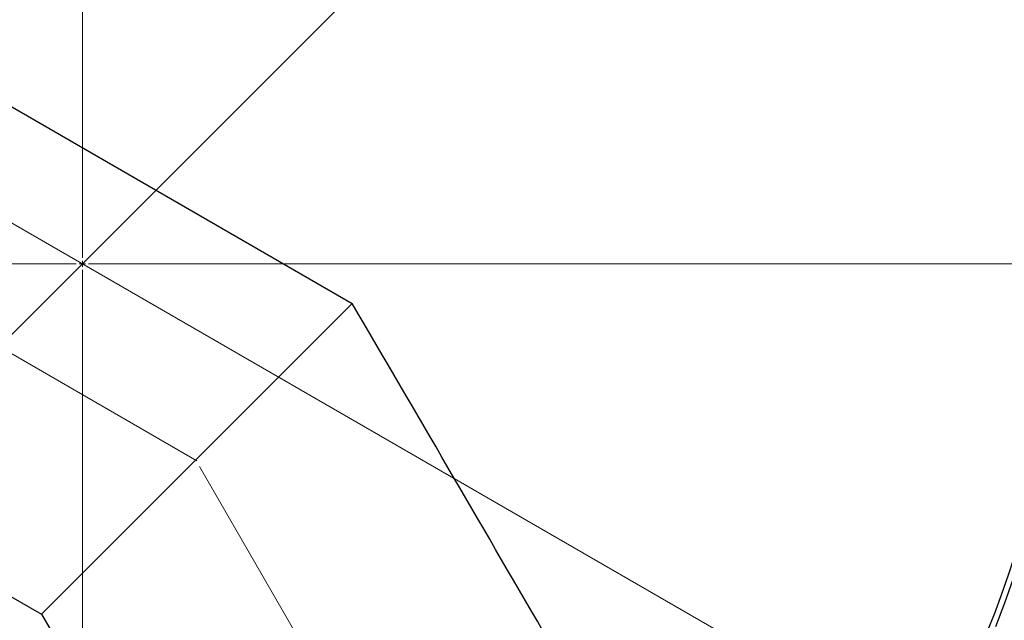
# Model space of a CAD drawing. Units: millimetres. Extents: x 15 to 495, y -382 to 292.
# Drawn here: x 68 to 88, y 113 to 125 of the extents above; entities that cross this region are included whole.
import ezdxf

# ---------------------------------------------------------------- set-up
doc = ezdxf.new("R2010")
doc.units = ezdxf.units.MM
doc.linetypes.add('SLD-Center', pattern=[19.05, 15.24, -1.27, 1.27, -1.27])
doc.linetypes.add('SLD-Solid', pattern=[0])
doc.styles.add('SLDTEXTSTYLE0', font='GOTHIC.TTF', dxfattribs={"width": 0.913})
doc.dimstyles.new('SLDDIMSTYLE3', dxfattribs={"dimtxt": 3.5, "dimasz": 3.302, "dimexe": 0, "dimexo": 0.0625, "dimgap": 0.875, "dimtad": 1, "dimdec": 0, "dimlfac": 39.1589, "dimrnd": 1e-09, "dimzin": 12, "dimdsep": 46, "dimtxsty": 'SLDTEXTSTYLE0', "dimblk1": 'NONE', "dimsah": 1, "dimcen": 0, "dimadec": 0, "dimazin": 3, "dimtfac": 1, "dimtdec": 0, "dimtmove": 0, "dimatfit": 3, "dimldrblk": 'NONE', "dimfxl": 1, "dimfrac": 2, "dimtolj": 1, "dimtzin": 12, "dimarcsym": 0})
doc.dimstyles.new('SLDDIMSTYLE4', dxfattribs={"dimtxt": 3.5, "dimasz": 3.302, "dimexe": 0, "dimexo": 0.0625, "dimgap": 0.875, "dimtad": 1, "dimdec": 0, "dimlfac": 39.1589, "dimrnd": 1e-09, "dimzin": 12, "dimdsep": 46, "dimtxsty": 'SLDTEXTSTYLE0', "dimblk1": 'NONE', "dimsah": 1, "dimcen": 0, "dimadec": 0, "dimazin": 3, "dimtfac": 1, "dimtdec": 0, "dimtmove": 0, "dimatfit": 3, "dimldrblk": 'NONE', "dimfxl": 1, "dimfrac": 2, "dimtolj": 1, "dimtzin": 12, "dimarcsym": 0})

# ---------------------------------------------------------------- blocks, each defined once
blk = doc.blocks.new('_D_11')
at = {"color": 7, "linetype": 'SLD-Solid', "lineweight": 0}
for q in [(88.72581940636987, 139.828592133226), (34.39202399022552, 85.49479671708215)]:
    blk.add_line((48.99960343476667, 100.1023761616232), q, dxfattribs=at)
at = {"color": 7, "linetype": 'SLD-Solid', "lineweight": 18}
blk.add_solid([(48.99960343476667, 100.1023761616232), (46.30552659844592, 98.12671981498796), (47.02394708813144, 97.40829932530242)], dxfattribs=at)
at = {"color": 7, "linetype": 'SLD-Solid', "lineweight": 18, "char_height": 3.5, "attachment_point": 1, "rotation": 45.0000000000001, "style": 'SLDTEXTSTYLE0'}
for s, insert in [('2200', (34.92998530084513, 92.4216731633806)), ('%%c', (31.23537696110713, 88.65144374620061))]:
    blk.add_mtext(s, dxfattribs=dict(at, insert=insert))
blk = doc.blocks.new('_None')
blk = doc.blocks.new('_D_12')
at = {"color": 7, "linetype": 'SLD-Solid', "lineweight": 0}
for q in [(46.7470390246522, 132.7339735585163), (109.5495879007877, 96.4749050590847)]:
    blk.add_line((90.97838381648434, 107.1969947363328), q, dxfattribs=at)
at = {"color": 7, "linetype": 'SLD-Solid', "lineweight": 18}
blk.add_solid([(90.97838381648434, 107.1969947363328), (93.58399969978055, 105.1060538312103), (94.09199969978056, 105.9859356414553)], dxfattribs=at)
at = {"color": 7, "linetype": 'SLD-Solid', "lineweight": 18, "char_height": 3.5, "attachment_point": 1, "rotation": 330.00000000000074, "style": 'SLDTEXTSTYLE0'}
for s, insert in [('%%c', (98.25156207988525, 108.1519165196324)), ('2000', (102.849559047493, 105.5590060838285))]:
    blk.add_mtext(s, dxfattribs=dict(at, insert=insert))
blk = doc.blocks.new('SW_CENTERMARKSYMBOL_2')
at = {"color": 0, "linetype": 'SLD-Solid', "lineweight": 18}
for p, q in [((0, 0.1276848941109271), (0, 22.58745776822142)), ((-0.1276848941109132, 0), (-29.88741338310885, 0)), ((0, 0), (-0.06384244705545661, 0)), ((0, 0), (0, 0.06384244705547049)), ((0, 0), (0, -0.06384244705545661)), ((0, 0), (0.06384244705547049, 0)), ((0.1276848941109271, 0), (22.58745776822142, 0)), ((0, -0.1276848941109132), (0, -22.58745776822141))]:
    blk.add_line(p, q, dxfattribs=at)

msp = doc.modelspace()

# ---------------------------------------------------------------- hatches: boundary and pattern name
at = {"linetype": 'SLD-Solid', "lineweight": 18}
h = msp.add_hatch(dxfattribs=at)
h.set_pattern_fill('ANSI31', style=0)
h.set_pattern_definition([(45, (0, 0), (-2.245064030267288, 2.245064030267288), [])])
edge = h.paths.add_edge_path(flags=0)
edge.add_arc((68.86271142056816, 119.9654841474244), 22.65130021527673, 318.3498196962739, 626.3439812779161)
edge.add_spline(control_points=[(67.41832246764412, 97.36028248950346), (67.59141773275361, 97.3492223409363), (67.76465843959421, 97.34024193951748), (67.93796953752937, 97.3333454895492), (68.11118051671531, 97.32645302353785), (68.2844868186559, 97.32164110282712), (68.45781341217383, 97.31891321394623), (68.62801169965569, 97.31623455969853), (68.79825349931524, 97.31556463183223), (68.96846756811065, 97.31690740301542), (69.13868169681052, 97.31825017467119), (69.30889190469506, 97.32160631368963), (69.47902650487879, 97.32697943802269), (69.64916117804586, 97.3323525646607), (69.8192441760545, 97.3397434082802), (69.98920325440099, 97.34915559140308), (70.32919494931095, 97.36798403013012), (70.66883667609366, 97.39490970345233), (71.00753951070406, 97.42997040138502), (71.17685470696733, 97.4474970009437), (71.34597165820935, 97.4670600684309), (71.51481458113373, 97.48866758462572), (71.68365775738077, 97.51027513323925), (71.85225179488836, 97.53393012179549), (72.02051834967419, 97.55964530919088), (72.06231264072602, 97.56603248475184), (72.10408768123719, 97.57254693181555), (72.14584223537854, 97.57918891831281)], knot_values=[0, 0, 0, 0, 0.02037612879666277, 0.02037612879666277, 0.02037612879666277, 0.0407404857677411, 0.0407404857677411, 0.0407404857677411, 0.06073724432658466, 0.06073724432658466, 0.06073724432658466, 0.08073401462742048, 0.08073401462742048, 0.08073401462742048, 0.1007307989420628, 0.1007307989420628, 0.1007307989420628, 0.1407415949808061, 0.1407415949808061, 0.1407415949808061, 0.1607384285047227, 0.1607384285047227, 0.1607384285047227, 0.1807353108076684, 0.1807353108076684, 0.1807353108076684, 0.1857018653038029, 0.1857018653038029, 0.1857018653038029, 0.1857018653038029], weights=[1, 1, 1, 1, 1, 1, 1, 1, 1, 1, 1, 1, 1, 1, 1, 1, 1, 1, 1, 1, 1, 1, 1, 1, 1, 1, 1, 1], degree=3, periodic=0)
edge.add_arc((68.86271142056816, 119.9654841474244), 22.62576323645455, 278.3434093078959, 306.3502169490865)
edge.add_spline(control_points=[(82.27343815035096, 101.7424884932738), (82.44877117328534, 101.8682711123976), (82.62216441342399, 101.9968012699329), (82.79352321893099, 102.1279465938303), (82.99861887167444, 102.2849115990975), (83.20086332493688, 102.4456721891592), (83.40008714732575, 102.6100257964988), (83.66274369020566, 102.8267094731598), (83.92028119996704, 103.0497490000367), (84.17230737675726, 103.2787098732475), (84.42433268058255, 103.5076699533866), (84.67098833049586, 103.7426818891584), (84.91188749657294, 103.9833207551982), (85.15278628021497, 104.2239592392161), (85.38806525563085, 104.4703576016852), (85.61733867929492, 104.7220971519192), (85.67464206846539, 104.7850156061653), (85.7315754303687, 104.8482730662841), (85.78813282696076, 104.9118629332904)], knot_values=[0.00503190354882714, 0.00503190354882714, 0.00503190354882714, 0.00503190354882714, 0.03038143027960531, 0.03038143027960531, 0.03038143027960531, 0.06072176160684326, 0.06072176160684326, 0.06072176160684326, 0.1007271904967485, 0.1007271904967485, 0.1007271904967485, 0.1407323801375739, 0.1407323801375739, 0.1407323801375739, 0.1807374521651104, 0.1807374521651104, 0.1807374521651104, 0.1907334978699215, 0.1907334978699215, 0.1907334978699215, 0.1907334978699215], weights=[1, 1, 1, 1, 1, 1, 1, 1, 1, 1, 1, 1, 1, 1, 1, 1, 1, 1, 1], degree=3, periodic=0)
edge = h.paths.add_edge_path(flags=0)
edge.add_spline(control_points=[(74.58361650707344, 98.12772233385867), (74.59467415600675, 98.13106255216466), (74.60572738896471, 98.13441742685553), (74.61677599439334, 98.13778743818288), (74.76607920444012, 98.18332743979812), (74.91505188500328, 98.23052795112714), (75.06119031561755, 98.28538138652537), (75.0977593707383, 98.29910767532024), (75.13438136349885, 98.3129725806056), (75.16959706739708, 98.32987113070487), (75.17843847430788, 98.3341137537705), (75.18734443557629, 98.3384223574886), (75.19537190297339, 98.34405530465932), (75.19739674579976, 98.3454761553593), (75.19942725507092, 98.34698282562273), (75.20099978961008, 98.34889226017421), (75.20142853733999, 98.34941286287577), (75.2018248167116, 98.34997588598377), (75.20209336517061, 98.35059454058361), (75.20223485333015, 98.3509204866011), (75.20234091948033, 98.3512692291623), (75.20237351067598, 98.3516230617775), (75.20239915097592, 98.3519014306499), (75.20237699349096, 98.35219007951159), (75.2022983110089, 98.3524583251474)], knot_values=[0.001634989821968139, 0.001634989821968139, 0.001634989821968139, 0.001634989821968139, 0.002991977005238818, 0.002991977005238818, 0.002991977005238818, 0.02133485422523356, 0.02133485422523356, 0.02133485422523356, 0.02592362217658172, 0.02592362217658172, 0.02592362217658172, 0.02707554795670358, 0.02707554795670358, 0.02707554795670358, 0.02736578633089311, 0.02736578633089311, 0.02736578633089311, 0.02744429812621085, 0.02744429812621085, 0.02744429812621085, 0.02748554955219809, 0.02748554955219809, 0.02748554955219809, 0.02751804721950482, 0.02751804721950482, 0.02751804721950482, 0.02751804721950482], weights=[1, 1, 1, 1, 1, 1, 1, 1, 1, 1, 1, 1, 1, 1, 1, 1, 1, 1, 1, 1, 1, 1, 1, 1, 1], degree=3, periodic=0)
edge.add_line((75.2022983110089, 98.3524583251474), (74.6488423126371, 100.2393097858224))
edge.add_spline(control_points=[(74.64884231263729, 100.2393097858225), (74.64880936553315, 100.2394221096418), (74.6487675602858, 100.2395321757918), (74.6487179147399, 100.2396381827342), (74.64859597954664, 100.2398985480249), (74.64842368388005, 100.240137983749), (74.64822569496617, 100.2403464511708), (74.6479624950952, 100.2406235808215), (74.64764959512091, 100.2408553456986), (74.64732183757637, 100.2410519417498), (74.64676624860302, 100.2413851960108), (74.64615658139894, 100.2416293824759), (74.64553997852887, 100.2418282251533), (74.64450897653447, 100.2421607036528), (74.64343864494734, 100.2423719338619), (74.64236727072019, 100.2425321347686), (74.64117255315894, 100.2427107790104), (74.63996737368237, 100.2428219985539), (74.63876173522, 100.2428974950068), (74.63700116243308, 100.2430077411581), (74.63523540799461, 100.243040690524), (74.63347140403813, 100.2430328935072), (74.63087452708902, 100.2430214151355), (74.62827773047368, 100.242919989827), (74.62568509269381, 100.2427712249649), (74.62184805544992, 100.2425510567945), (74.6180167892295, 100.2422251002175), (74.61419242482751, 100.2418435694125), (74.60851250233927, 100.2412769222076), (74.60284478418833, 100.2405851255301), (74.59718711545968, 100.2398278982961), (74.58876440921206, 100.2387005960697), (74.58036126596781, 100.2374252086133), (74.57197168628456, 100.2360732679409), (74.55946148483942, 100.2340573087639), (74.5469790827402, 100.2318674805467), (74.53451384848547, 100.2295899453491), (74.51590454579633, 100.2261898213713), (74.49733159083097, 100.2225899062687), (74.47877867687417, 100.2188944532042), (74.45105677655928, 100.2133726800902), (74.4233783171435, 100.2076325146486), (74.39572000052412, 100.201800597539), (74.35436256812496, 100.1930801420993), (74.31304971567138, 100.1841485444723), (74.27174966308296, 100.1751602624384), (74.20095400280867, 100.1597527430423), (74.13019555380092, 100.1441747334157), (74.05941592787987, 100.1286937217532)], knot_values=[0, 0, 0, 0, 1.375137513362739e-05, 1.375137513362739e-05, 1.375137513362739e-05, 4.79179061914432e-05, 4.79179061914432e-05, 4.79179061914432e-05, 9.331112119066891e-05, 9.331112119066891e-05, 9.331112119066891e-05, 0.0001703259387292387, 0.0001703259387292387, 0.0001703259387292387, 0.0002990342139794409, 0.0002990342139794409, 0.0002990342139794409, 0.0004423709799517846, 0.0004423709799517846, 0.0004423709799517846, 0.0006516713075717625, 0.0006516713075717625, 0.0006516713075717625, 0.0009597849992245737, 0.0009597849992245737, 0.0009597849992245737, 0.001415780011827629, 0.001415780011827629, 0.001415780011827629, 0.002093016632869641, 0.002093016632869641, 0.002093016632869641, 0.003101230371989796, 0.003101230371989796, 0.003101230371989796, 0.004604631805140539, 0.004604631805140539, 0.004604631805140539, 0.006849044987929861, 0.006849044987929861, 0.006849044987929861, 0.01020264888288183, 0.01020264888288183, 0.01020264888288183, 0.01521726554693113, 0.01521726554693113, 0.01521726554693113, 0.02381318912406541, 0.02381318912406541, 0.02381318912406541, 0.02381318912406541], weights=[1, 1, 1, 1, 1, 1, 1, 1, 1, 1, 1, 1, 1, 1, 1, 1, 1, 1, 1, 1, 1, 1, 1, 1, 1, 1, 1, 1, 1, 1, 1, 1, 1, 1, 1, 1, 1, 1, 1, 1, 1, 1, 1, 1, 1, 1, 1, 1, 1], degree=3, periodic=0)
edge.add_arc((68.86271142056816, 119.9654841474244), 20.50619399421332, 284.6800545876447, 300.0137619725504)
edge.add_spline(control_points=[(79.12007365921328, 102.2090624348853), (79.00401830882838, 102.1355343137418), (78.88743739279552, 102.0628073168427), (78.7725515837425, 101.9874648996391), (78.7331642803544, 101.9616346019822), (78.693616168105, 101.935888853511), (78.65622562401555, 101.9072442875704), (78.64683595640815, 101.9000509460588), (78.63736427231969, 101.89279813121), (78.62924143045721, 101.8841999069772), (78.62718342208095, 101.8820214554215), (78.62510817801501, 101.8797435251195), (78.6237845916445, 101.8770548137596), (78.62347941736448, 101.876434887798), (78.62321849974781, 101.8757792511703), (78.62309825051473, 101.8750988250824), (78.62303361064498, 101.8747330626359), (78.6230113866224, 101.8743527546156), (78.62306394879951, 101.8739850622203), (78.6231041325791, 101.8737039614178), (78.62319118681302, 101.8734244073551), (78.62332601061001, 101.8731744974892)], knot_values=[0.001484988627829804, 0.001484988627829804, 0.001484988627829804, 0.001484988627829804, 0.01762477719881265, 0.01762477719881265, 0.01762477719881265, 0.02315915204534401, 0.02315915204534401, 0.02315915204534401, 0.02454918890499515, 0.02454918890499515, 0.02454918890499515, 0.02490128498100861, 0.02490128498100861, 0.02490128498100861, 0.02498150812093231, 0.02498150812093231, 0.02498150812093231, 0.02502450942030575, 0.02502450942030575, 0.02502450942030575, 0.02505737212631958, 0.02505737212631958, 0.02505737212631958, 0.02505737212631958], weights=[1, 1, 1, 1, 1, 1, 1, 1, 1, 1, 1, 1, 1, 1, 1, 1, 1, 1, 1, 1, 1, 1], degree=3, periodic=0)
edge.add_line((78.62332601061001, 101.8731744974892), (79.55695001487508, 100.142605748365))
edge.add_spline(control_points=[(79.55695001487476, 100.1426057483646), (79.55705135404871, 100.1424179057142), (79.55718375737024, 100.1422445896862), (79.55733545897006, 100.1420944527016), (79.5576246779291, 100.1418082166801), (79.55799042966152, 100.1415961288017), (79.55836667642912, 100.1414411544938), (79.55873875597973, 100.1412878966433), (79.55913163737657, 100.1411832585064), (79.55952680007302, 100.1411072479542), (79.560465486101, 100.1409266893034), (79.56143260338014, 100.1408961067246), (79.56238824215951, 100.1409181840626), (79.56334721945447, 100.1409403385275), (79.56430517707514, 100.1410223719353), (79.56525773923987, 100.1411353037506), (79.56664259958833, 100.1412994870438), (79.56801985404208, 100.1415306091064), (79.56938886768137, 100.1417963081729), (79.5713980006559, 100.1421862420205), (79.57339259808978, 100.1426526879633), (79.57537563040873, 100.143158895961), (79.57830362975149, 100.1439063253752), (79.58120919909884, 100.1447428319579), (79.58409915065593, 100.145626014203), (79.58838313785206, 100.1469352200339), (79.59263525220148, 100.1483497424799), (79.59686666517885, 100.1498200181069), (79.60315535026884, 100.1520051275404), (79.60940047561381, 100.1543165403215), (79.61561833230175, 100.1566957253932), (79.62487463296969, 100.1602375330407), (79.63407242622463, 100.163933178082), (79.6432341172218, 100.1677129825134), (79.65688724724046, 100.1733458030663), (79.67046192932047, 100.1791697769782), (79.68398791395202, 100.1851014181031), (79.70415808894296, 100.1939467807684), (79.72422159622619, 100.203036592354), (79.74421698968195, 100.2122702612021), (79.77404600276087, 100.22604499534), (79.80372514718162, 100.2401459446478), (79.8333033836228, 100.254451232162), (79.87743800405231, 100.2757966033043), (79.92135024481458, 100.2976044935287), (79.96510089275141, 100.319726211246), (80.02863241915234, 100.3518497696268), (80.09182669496819, 100.3846451754404), (80.15475154380844, 100.4179414402205)], knot_values=[0, 0, 0, 0, 2.50736367920774e-05, 2.50736367920774e-05, 2.50736367920774e-05, 7.349768288234254e-05, 7.349768288234254e-05, 7.349768288234254e-05, 0.0001209517054182699, 0.0001209517054182699, 0.0001209517054182699, 0.0002340870201495236, 0.0002340870201495236, 0.0002340870201495236, 0.0003473230316214974, 0.0003473230316214974, 0.0003473230316214974, 0.0005119360541959075, 0.0005119360541959075, 0.0005119360541959075, 0.0007535108997607345, 0.0007535108997607345, 0.0007535108997607345, 0.001110198238853838, 0.001110198238853838, 0.001110198238853838, 0.001638940047057324, 0.001638940047057324, 0.001638940047057324, 0.002424751043198073, 0.002424751043198073, 0.002424751043198073, 0.003594562195555494, 0.003594562195555494, 0.003594562195555494, 0.005337869229147581, 0.005337869229147581, 0.005337869229147581, 0.007937530820144322, 0.007937530820144322, 0.007937530820144322, 0.01181571759749882, 0.01181571759749882, 0.01181571759749882, 0.01760253933140207, 0.01760253933140207, 0.01760253933140207, 0.02600598903948321, 0.02600598903948321, 0.02600598903948321, 0.02600598903948321], weights=[1, 1, 1, 1, 1, 1, 1, 1, 1, 1, 1, 1, 1, 1, 1, 1, 1, 1, 1, 1, 1, 1, 1, 1, 1, 1, 1, 1, 1, 1, 1, 1, 1, 1, 1, 1, 1, 1, 1, 1, 1, 1, 1, 1, 1, 1, 1, 1, 1], degree=3, periodic=0)
edge.add_arc((68.86271142056816, 119.9654841474244), 22.57468927881018, 284.6800545876445, 300.0137619725484, ccw=False)
edge = h.paths.add_edge_path(flags=0)
edge.add_spline(control_points=[(84.31884596304579, 106.2186598143368), (84.3186535388591, 106.2188309581299), (84.31848972882808, 106.2190384068258), (84.31836205660808, 106.2192620517895), (84.31813575462287, 106.2196584676995), (84.31801168606194, 106.2201157323077), (84.31795018776381, 106.220568033227), (84.31788934823327, 106.2210154891148), (84.31788544360136, 106.2214714359127), (84.31791215332603, 106.2219222183555), (84.31797434821, 106.2229718870464), (84.31819560716792, 106.2240118299258), (84.31846862517008, 106.2250272774797), (84.31874722564214, 106.2260634881531), (84.31908927563843, 106.2270830408233), (84.31946278372428, 106.2280889446419), (84.32000646787486, 106.2295531538089), (84.32061950490188, 106.2309919815325), (84.32126716925981, 106.2324132597669), (84.32221864771448, 106.2345012480924), (84.32324783422635, 106.2365541786334), (84.3243161484931, 106.2385848709105), (84.3258950615496, 106.241586128733), (84.32756266643983, 106.2445410684534), (84.32927523058386, 106.2474681214099), (84.33181639102429, 106.251811381314), (84.3344600360413, 106.256095008273), (84.33715578932664, 106.260344045482), (84.34116651775372, 106.2666657420611), (84.34529639560972, 106.2729121555277), (84.34948665877302, 106.2791163061364), (84.35573228034885, 106.2883636434495), (84.36211621762034, 106.297517838762), (84.3685692430983, 106.3066216565562), (84.37819985984054, 106.3202083656691), (84.3879889202275, 106.3336829810529), (84.3978542260122, 106.3471002529488), (84.41259131522382, 106.3671433755059), (84.42750354174882, 106.387057839157), (84.44249265614184, 106.4069131913318), (84.46490080705144, 106.4365961810154), (84.4874862378283, 106.4661453121761), (84.51013074994906, 106.4956483827715), (84.54400695698838, 106.5397849984097), (84.57802132690117, 106.5838154469269), (84.61203044879825, 106.6278497275633), (84.75809909272883, 106.816976270685), (84.90372455018937, 107.006467371978), (85.04670649356585, 107.1979381580556), (85.17150646586349, 107.3650610005208), (85.294498511722, 107.5335548537633), (85.41531941131369, 107.7035765811424), (85.52813915240858, 107.8623389089205), (85.63909411254484, 108.0224450246829), (85.74802348107993, 108.1839014069438), (85.85307982977022, 108.3396171539566), (85.95627162700234, 108.496608327369), (86.0574902203666, 108.6548455752762), (86.15786417968164, 108.8117623882416), (86.25631335504373, 108.9699277395016), (86.35275987613225, 109.1292886081918), (86.44992488817122, 109.2898366564787), (86.545072970978, 109.4516231867307), (86.63813598177559, 109.6145832781474), (86.73319138480193, 109.7810321930715), (86.82608754682691, 109.9487331923504), (86.91676039696219, 110.1176094937435), (87.01062776814345, 110.2924355242801), (87.1021294612746, 110.4685527158691), (87.19120182882817, 110.6458697699391), (87.28476651631746, 110.8321297202048), (87.3756694101798, 111.0197509378897), (87.46384419410221, 111.2086221302357), (87.60787510000175, 111.5171376459172), (87.7446875283496, 111.8291276146422), (87.87403071551063, 112.1440832705772), (87.90635809531102, 112.2228016888656), (87.93822201184625, 112.3017120360306), (87.96961918057382, 112.3808060728379)], knot_values=[0, 0, 0, 0, 3.025276290243621e-05, 3.025276290243621e-05, 3.025276290243621e-05, 8.443427751544805e-05, 8.443427751544805e-05, 8.443427751544805e-05, 0.0001375636538576351, 0.0001375636538576351, 0.0001375636538576351, 0.0002616724781574998, 0.0002616724781574998, 0.0002616724781574998, 0.0003880246285862673, 0.0003880246285862673, 0.0003880246285862673, 0.0005719312905441622, 0.0005719312905441622, 0.0005719312905441622, 0.0008420985703250279, 0.0008420985703250279, 0.0008420985703250279, 0.001241386026290567, 0.001241386026290567, 0.001241386026290567, 0.001833857764409811, 0.001833857764409811, 0.001833857764409811, 0.002715330003021398, 0.002715330003021398, 0.002715330003021398, 0.004029166269863283, 0.004029166269863283, 0.004029166269863283, 0.005989952321993057, 0.005989952321993057, 0.005989952321993057, 0.008919020646596495, 0.008919020646596495, 0.008919020646596495, 0.01329784633547717, 0.01329784633547717, 0.01329784633547717, 0.01984855018339176, 0.01984855018339176, 0.01984855018339176, 0.04798424901482713, 0.04798424901482713, 0.04798424901482713, 0.07254252704096148, 0.07254252704096148, 0.07254252704096148, 0.09547445332876932, 0.09547445332876932, 0.09547445332876932, 0.1175909982806456, 0.1175909982806456, 0.1175909982806456, 0.1395230135871047, 0.1395230135871047, 0.1395230135871047, 0.1616184711654693, 0.1616184711654693, 0.1616184711654693, 0.1841870737188499, 0.1841870737188499, 0.1841870737188499, 0.2075509588132361, 0.2075509588132361, 0.2075509588132361, 0.2320934404727946, 0.2320934404727946, 0.2320934404727946, 0.2721898269869345, 0.2721898269869345, 0.2721898269869345, 0.2822087057702455, 0.2822087057702455, 0.2822087057702455, 0.2822087057702455], weights=[1, 1, 1, 1, 1, 1, 1, 1, 1, 1, 1, 1, 1, 1, 1, 1, 1, 1, 1, 1, 1, 1, 1, 1, 1, 1, 1, 1, 1, 1, 1, 1, 1, 1, 1, 1, 1, 1, 1, 1, 1, 1, 1, 1, 1, 1, 1, 1, 1, 1, 1, 1, 1, 1, 1, 1, 1, 1, 1, 1, 1, 1, 1, 1, 1, 1, 1, 1, 1, 1, 1, 1, 1, 1, 1, 1, 1, 1, 1], degree=3, periodic=0)
edge.add_arc((68.86271142056816, 119.9654841474244), 20.55726795185769, 338.3489022711983, 606.3441101119262)
edge.add_spline(control_points=[(60.6142573224292, 101.135607073068), (60.78350873198598, 101.0614662554057), (60.95372312179406, 100.9894860805185), (61.12481646328232, 100.9197009174895), (61.29579800405117, 100.8499613554837), (61.46768512538608, 100.7824022185897), (61.64039215106177, 100.7170525661445), (61.81538736533604, 100.6508370987212), (61.99125339670817, 100.5868791106347), (62.16789990471185, 100.5252039587898), (62.25621763400552, 100.4943683117886), (62.3447359362589, 100.4641012635862), (62.43344342231834, 100.4344054667358), (62.61086930733018, 100.3750102198251), (62.78907410976632, 100.3178934736932), (62.96796600648813, 100.2630716777076), (63.14685771034324, 100.2082499408264), (63.32646579208892, 100.1557143040041), (63.50669764225038, 100.1054734368715), (63.68692921405626, 100.0552326473325), (63.86781361924057, 100.0072787518596), (64.04925758484602, 99.96160990301819), (64.23070113801957, 99.91594115798452), (64.41273287877742, 99.87255070006533), (64.59525890848685, 99.83142107886968), (64.68651658028655, 99.81085747225264), (64.77790310324238, 99.79085776347993), (64.8694065039524, 99.77141676973204), (65.052422790238, 99.73253276706293), (65.23592589515766, 99.69587821777155), (65.41981992609082, 99.66138311527133), (65.60371241374898, 99.62688830226085), (65.78802118587718, 99.5945530609309), (65.97264650057227, 99.56422432347823), (66.15726864728988, 99.53389610643498), (66.34223026205845, 99.50559107706277), (66.52741457521354, 99.47890947349565), (66.71259156225629, 99.45222892548456), (66.89802557899571, 99.42735260626762), (67.08345621085344, 99.40249603890108), (67.1761770063519, 99.39006702069359), (67.26892897077623, 99.3778028680912), (67.36143691077771, 99.36387780262817), (67.4077457633965, 99.35690700850796), (67.45416452742197, 99.35007779940985), (67.49983854418512, 99.33973439599254), (67.511308337647, 99.33713693009624), (67.52287683927945, 99.3345198051278), (67.53378614049242, 99.33012775114533), (67.5365501371923, 99.32901497384857), (67.53937107507811, 99.32781962070253), (67.54168372024822, 99.32594089150804), (67.54221669513622, 99.32550791739901), (67.54272455343863, 99.32502433719793), (67.54311570595178, 99.3244599538869), (67.54332593443478, 99.32415662093281), (67.54350392045096, 99.32382254781197), (67.54360914967211, 99.3234688053815), (67.5436896178508, 99.32319830058455), (67.54372710340016, 99.32290971284209), (67.54370910730066, 99.32262806747403)], knot_values=[0, 0, 0, 0, 0.02170710687412084, 0.02170710687412084, 0.02170710687412084, 0.04340002372180528, 0.04340002372180528, 0.04340002372180528, 0.06538039122770824, 0.06538039122770824, 0.06538039122770824, 0.07636920042586716, 0.07636920042586716, 0.07636920042586716, 0.09834952883093423, 0.09834952883093423, 0.09834952883093423, 0.1203298186735512, 0.1203298186735512, 0.1203298186735512, 0.1423100533406947, 0.1423100533406947, 0.1423100533406947, 0.1642902070102658, 0.1642902070102658, 0.1642902070102658, 0.1752789988732665, 0.1752789988732665, 0.1752789988732665, 0.1972589017274402, 0.1972589017274402, 0.1972589017274402, 0.2192385100491841, 0.2192385100491841, 0.2192385100491841, 0.2412175235112014, 0.2412175235112014, 0.2412175235112014, 0.2631951455043948, 0.2631951455043948, 0.2631951455043948, 0.2741846714895126, 0.2741846714895126, 0.2741846714895126, 0.2796870924918955, 0.2796870924918955, 0.2796870924918955, 0.2810690955141876, 0.2810690955141876, 0.2810690955141876, 0.2814191584849723, 0.2814191584849723, 0.2814191584849723, 0.2814988819854301, 0.2814988819854301, 0.2814988819854301, 0.2815416083476635, 0.2815416083476635, 0.2815416083476635, 0.2815742696829129, 0.2815742696829129, 0.2815742696829129, 0.2815742696829129], weights=[1, 1, 1, 1, 1, 1, 1, 1, 1, 1, 1, 1, 1, 1, 1, 1, 1, 1, 1, 1, 1, 1, 1, 1, 1, 1, 1, 1, 1, 1, 1, 1, 1, 1, 1, 1, 1, 1, 1, 1, 1, 1, 1, 1, 1, 1, 1, 1, 1, 1, 1, 1, 1, 1, 1, 1, 1, 1, 1, 1, 1], degree=3, periodic=0)
edge.add_line((67.54370910730066, 99.32262806747403), (67.43460644682027, 97.61513256456458))
edge.add_spline(control_points=[(67.43460644682096, 97.61513256456433), (67.43459338455365, 97.61492813542803), (67.43454899082613, 97.61472394623796), (67.43447927255652, 97.61453132937089), (67.43434179128074, 97.61415149761706), (67.4341039153527, 97.61380549670157), (67.43383179655879, 97.61350695922584), (67.43356273156462, 97.61321177202831), (67.43325389291965, 97.61295184324267), (67.4329307536062, 97.61271708286107), (67.43215768799038, 97.61215545147978), (67.43129345543838, 97.61172010823844), (67.43041758572392, 97.61133812329356), (67.4295440235148, 97.61095714469961), (67.42864613851366, 97.61063101892631), (67.42774016943964, 97.61033525608349), (67.42642353701802, 97.60990542800313), (67.4250856636289, 97.6095395999823), (67.42374076935619, 97.60920864302514), (67.42176750719065, 97.6087230547858), (67.41977532987748, 97.60831303258487), (67.41777699430982, 97.60794396013796), (67.41482686271675, 97.60739910055415), (67.41185975736747, 97.60694448831747), (67.40888729245556, 97.60653877816239), (67.40448144752273, 97.60593742673049), (67.40006043495644, 97.60544498131654), (67.39563489186743, 97.60501178218898), (67.38905814975601, 97.60436801059136), (67.38246809694832, 97.60385704044052), (67.37587445997319, 97.60341894215219), (67.36605921177511, 97.60276679168481), (67.35623273329905, 97.60227862222082), (67.34640384917816, 97.60188184223072), (67.33175691953099, 97.60129056365538), (67.31710128533769, 97.60090536541283), (67.30244486320743, 97.60063806636205), (67.28058947413322, 97.60023947489807), (67.25872874519311, 97.60010692980391), (67.23686973735069, 97.60013306187203), (67.20426117751316, 97.60017204484475), (67.17165234354924, 97.60056893286406), (67.13904972716506, 97.60119271107423), (67.09040305727261, 97.60212345639596), (67.04176498620117, 97.60356526037395), (66.9931424465888, 97.6053578618695), (66.9205797567258, 97.60803308178616), (66.8480438079703, 97.61149694849658), (66.77554517665455, 97.61555271218518), (66.66732115097508, 97.62160704818601), (66.55916605096796, 97.62898978651688), (66.45110408180398, 97.63745769883822), (66.28968612910677, 97.65010667313608), (66.12844481885146, 97.66519007756561), (65.96744950215609, 97.68240228270909), (65.62886090462695, 97.71860120153194), (65.29117112769843, 97.76422086080623), (64.95497480675614, 97.81830074510326), (64.61878977134829, 97.87237881403124), (64.28387760770106, 97.93500879818335), (63.95080168291828, 98.00575654656629), (63.61773004545211, 98.07650338429202), (63.28629456365907, 98.15542822770051), (62.9570503248183, 98.24226175764572), (62.62780816294862, 98.32909473981906), (62.30056549670404, 98.42388982088055), (61.97586719784226, 98.52641485519898), (61.65117000719149, 98.62893953959448), (61.32883156793089, 98.73925384578767), (61.00938820938197, 98.85713309419846), (60.68994540479488, 98.97501213818927), (60.37321692034629, 99.10052335318508), (60.05973154121252, 99.23343720304284), (59.98138090368554, 99.2666568858915), (59.90322588993625, 99.30034179291864), (59.82527475652049, 99.3344883963903)], knot_values=[0, 0, 0, 0, 2.406463520768707e-05, 2.406463520768707e-05, 2.406463520768707e-05, 7.21845625907248e-05, 7.21845625907248e-05, 7.21845625907248e-05, 0.0001193288003975541, 0.0001193288003975541, 0.0001193288003975541, 0.0002325473660308467, 0.0002325473660308467, 0.0002325473660308467, 0.0003451619641555261, 0.0003451619641555261, 0.0003451619641555261, 0.0005088104118038817, 0.0005088104118038817, 0.0005088104118038817, 0.000748911851620879, 0.000748911851620879, 0.000748911851620879, 0.001103367887478993, 0.001103367887478993, 0.001103367887478993, 0.001628747405868232, 0.001628747405868232, 0.001628747405868232, 0.002409507066984229, 0.002409507066984229, 0.002409507066984229, 0.003571743599699635, 0.003571743599699635, 0.003571743599699635, 0.005303705929916597, 0.005303705929916597, 0.005303705929916597, 0.007886389395647073, 0.007886389395647073, 0.007886389395647073, 0.01173917936017976, 0.01173917936017976, 0.01173917936017976, 0.01748801993023158, 0.01748801993023158, 0.01748801993023158, 0.02606753154343065, 0.02606753154343065, 0.02606753154343065, 0.03887512276655087, 0.03887512276655087, 0.03887512276655087, 0.05800739458091594, 0.05800739458091594, 0.05800739458091594, 0.09825512363406022, 0.09825512363406022, 0.09825512363406022, 0.1385004680834461, 0.1385004680834461, 0.1385004680834461, 0.1787449042407641, 0.1787449042407641, 0.1787449042407641, 0.2189889001850563, 0.2189889001850563, 0.2189889001850563, 0.2592326579972138, 0.2592326579972138, 0.2592326579972138, 0.2994762936408846, 0.2994762936408846, 0.2994762936408846, 0.3095318866660522, 0.3095318866660522, 0.3095318866660522, 0.3095318866660522], weights=[1, 1, 1, 1, 1, 1, 1, 1, 1, 1, 1, 1, 1, 1, 1, 1, 1, 1, 1, 1, 1, 1, 1, 1, 1, 1, 1, 1, 1, 1, 1, 1, 1, 1, 1, 1, 1, 1, 1, 1, 1, 1, 1, 1, 1, 1, 1, 1, 1, 1, 1, 1, 1, 1, 1, 1, 1, 1, 1, 1, 1, 1, 1, 1, 1, 1, 1, 1, 1, 1, 1, 1, 1, 1, 1, 1], degree=3, periodic=0)
edge.add_arc((68.86271142056816, 119.9654841474244), 22.52361532116581, -21.651097728801687, 246.344110111924, ccw=False)
edge.add_spline(control_points=[(89.79723644457476, 111.655315126574), (89.71667508404627, 111.4523693364558), (89.63301636058834, 111.2506258616933), (89.54631639347319, 111.050225656506), (89.48417329880562, 110.9065867447887), (89.42045894352059, 110.7636174397662), (89.35519433273514, 110.6213696568196), (89.28992971048095, 110.4791218488762), (89.22310704685461, 110.3375785773598), (89.15474775942062, 110.1967917967154), (89.08638845534018, 110.0560049817875), (89.01648434793938, 109.9159577880474), (88.94505717101217, 109.7767023389328), (88.8021767130393, 109.4981405477395), (88.65314904968297, 109.222646042125), (88.49814934415495, 108.9506412846859), (88.42066354767131, 108.8146635729495), (88.34167142094383, 108.6795331398887), (88.26119438026838, 108.5453041092363), (88.1807172782284, 108.411074976233), (88.0987453883491, 108.2777306555159), (88.01529915276427, 108.1453269174029), (87.9318528302559, 108.0129230413687), (87.84692181053872, 107.8814431248873), (87.76052465097317, 107.7509455925427), (87.67412735199346, 107.6204478496216), (87.5862541696783, 107.4909149442762), (87.49691609282371, 107.3624125621878), (87.4075777942522, 107.2339098611854), (87.316762529492, 107.1064209932289), (87.2244771862619, 106.9800181009303), (87.03986328842181, 106.7271531298663), (86.84931813917783, 106.4784955723419), (86.65267916285786, 106.2348645031846), (86.55438026107096, 106.1130744746382), (86.45453341401647, 105.9925140998652), (86.35302328928016, 105.8733873618008), (86.25150854170171, 105.7542551986214), (86.1483408743884, 105.6364988151969), (86.04309640760447, 105.5206484009072), (85.9377881953807, 105.4047278172696), (85.83110385966918, 105.2898279766575), (85.7186800093676, 105.1807945911463), (85.69054756129346, 105.1535105580162), (85.66226589816861, 105.1262384365792), (85.63183367704718, 105.1015456640312), (85.62419319281742, 105.0953461579719), (85.61646498415182, 105.0891164280546), (85.60791194991627, 105.0842526352948), (85.60575454656657, 105.0830258001737), (85.60351678961672, 105.0818307666785), (85.60111027820686, 105.0812239582559), (85.60045376333477, 105.0810584162384), (85.59977268505878, 105.0809405833451), (85.5990959772426, 105.080962548507), (85.59873933333749, 105.0809741247603), (85.59837721468935, 105.0810276591214), (85.59804203233948, 105.0811500587824), (85.59777843695292, 105.0812463167924), (85.5975260357034, 105.081390318608), (85.59731635112755, 105.0815768139456)], knot_values=[0, 0, 0, 0, 0.02565114613476147, 0.02565114613476147, 0.02565114613476147, 0.04403583540330153, 0.04403583540330153, 0.04403583540330153, 0.06242052992887523, 0.06242052992887523, 0.06242052992887523, 0.08080523176399712, 0.08080523176399712, 0.08080523176399712, 0.1175880340898924, 0.1175880340898924, 0.1175880340898924, 0.135972760672125, 0.135972760672125, 0.135972760672125, 0.1543575101487023, 0.1543575101487023, 0.1543575101487023, 0.1727422908439067, 0.1727422908439067, 0.1727422908439067, 0.1911271185178703, 0.1911271185178703, 0.1911271185178703, 0.209512021033739, 0.209512021033739, 0.209512021033739, 0.2462984495315702, 0.2462984495315702, 0.2462984495315702, 0.2646838478559898, 0.2646838478559898, 0.2646838478559898, 0.2830705053145572, 0.2830705053145572, 0.2830705053145572, 0.3014713816894021, 0.3014713816894021, 0.3014713816894021, 0.3060746428520571, 0.3060746428520571, 0.3060746428520571, 0.3072302114617066, 0.3072302114617066, 0.3072302114617066, 0.3075213652397419, 0.3075213652397419, 0.3075213652397419, 0.3076001708078556, 0.3076001708078556, 0.3076001708078556, 0.3076415895136365, 0.3076415895136365, 0.3076415895136365, 0.30767420562288, 0.30767420562288, 0.30767420562288, 0.30767420562288], weights=[1, 1, 1, 1, 1, 1, 1, 1, 1, 1, 1, 1, 1, 1, 1, 1, 1, 1, 1, 1, 1, 1, 1, 1, 1, 1, 1, 1, 1, 1, 1, 1, 1, 1, 1, 1, 1, 1, 1, 1, 1, 1, 1, 1, 1, 1, 1, 1, 1, 1, 1, 1, 1, 1, 1, 1, 1, 1, 1, 1, 1], degree=3, periodic=0)
edge.add_line((85.59731635112757, 105.0815768139456), (84.3188459630462, 106.2186598143369))
edge = h.paths.add_edge_path(flags=0)
edge.add_arc((68.86271142056816, 119.9654841474244), 20.42958305774677, -41.650180303726984, 266.3439812779158, ccw=False)
edge.add_spline(control_points=[(84.12802948721314, 106.3883736949924), (84.00865221016322, 106.2541527861707), (83.88758595352051, 106.1214152648321), (83.7648879478468, 105.9902230926402), (83.64226663685199, 105.8591129245644), (83.51799645932878, 105.7295257024635), (83.39213735057218, 105.6015204415328), (83.27280166114393, 105.4801498374143), (83.15202040661393, 105.36018394145), (83.02984888517989, 105.2416683320734), (82.90767742321832, 105.1231527803895), (82.78409844691356, 105.0060712656921), (82.65916872873358, 104.890466907538), (82.53423909372859, 104.7748626263503), (82.40794143693209, 104.6607195824172), (82.28033502023403, 104.548076935303), (82.15272872010226, 104.4354343910859), (82.02379618409972, 104.324276934013), (81.89359957046565, 104.2146386542051), (81.76340312185575, 104.1050005133637), (81.63192500188958, 103.996866936423), (81.49923102354504, 103.890265129361), (81.36653728467248, 103.7836635146826), (81.23261007491227, 103.6785798945276), (81.09752031281302, 103.5750314094397), (81.0607187634757, 103.5468224273263), (81.02383015574104, 103.5187266644184), (80.98685601487448, 103.4907442840214)], knot_values=[0, 0, 0, 0, 0.02110209428755669, 0.02110209428755669, 0.02110209428755669, 0.04219099482731796, 0.04219099482731796, 0.04219099482731796, 0.06218667215961023, 0.06218667215961023, 0.06218667215961023, 0.08218233359780355, 0.08218233359780355, 0.08218233359780355, 0.1021779733177089, 0.1021779733177089, 0.1021779733177089, 0.1221735832467362, 0.1221735832467362, 0.1221735832467362, 0.1421691518927767, 0.1421691518927767, 0.1421691518927767, 0.1621646618943599, 0.1621646618943599, 0.1621646618943599, 0.167611613809548, 0.167611613809548, 0.167611613809548, 0.167611613809548], weights=[1, 1, 1, 1, 1, 1, 1, 1, 1, 1, 1, 1, 1, 1, 1, 1, 1, 1, 1, 1, 1, 1, 1, 1, 1, 1, 1, 1], degree=3, periodic=0)
edge.add_arc((68.86271142056816, 119.9654841474244), 20.45512003656895, 278.34340930789324, 306.35021694908335, ccw=False)
edge.add_spline(control_points=[(71.83086918881033, 99.72685832516879), (71.80137121017871, 99.72293574315702), (71.77186546506431, 99.71907112624011), (71.74235226869264, 99.715264732551), (71.55715538516299, 99.69137940885264), (71.37164790155941, 99.66978639508743), (71.18591197279662, 99.65053648277863), (70.99912450365002, 99.631177587462), (70.81207628950901, 99.6141848482442), (70.62485601413528, 99.59959396249127), (70.43393412586477, 99.58471459403651), (70.24280111391754, 99.57233026652688), (70.05155445182115, 99.56246734285385), (69.85389042497602, 99.5522734644964), (69.656069006638, 99.54477109118423), (69.45820029944225, 99.53997970544701), (69.25081444531627, 99.53495786223773), (69.04333495441334, 99.53291288113041), (68.83589046245673, 99.53385848022994), (68.4954140737416, 99.53541048174871), (68.15487870632747, 99.54502756470065), (67.81485821830678, 99.56270941153262), (67.72987548859467, 99.56712870878992), (67.64491746000752, 99.57205178851194), (67.5599930864768, 99.57747814253514)], knot_values=[0.004548823793311268, 0.004548823793311268, 0.004548823793311268, 0.004548823793311268, 0.008044642222115523, 0.008044642222115523, 0.008044642222115523, 0.02998263930616774, 0.02998263930616774, 0.02998263930616774, 0.05204489108496779, 0.05204489108496779, 0.05204489108496779, 0.07454344297275492, 0.07454344297275492, 0.07454344297275492, 0.09779709993158509, 0.09779709993158509, 0.09779709993158509, 0.122169458509814, 0.122169458509814, 0.122169458509814, 0.1621786287007368, 0.1621786287007368, 0.1621786287007368, 0.1721756522748825, 0.1721756522748825, 0.1721756522748825, 0.1721756522748825], weights=[1, 1, 1, 1, 1, 1, 1, 1, 1, 1, 1, 1, 1, 1, 1, 1, 1, 1, 1, 1, 1, 1, 1, 1, 1], degree=3, periodic=0)

# ---------------------------------------------------------------- linework, layer by layer
at = {"color": 7, "linetype": 'SLD-Solid', "lineweight": 25}
for p, q in [((65.32077950939116, 124.439352214695), (74.50816077559294, 119.1350151675057)), ((74.508160775593, 119.1350151675056), (68.00823887759248, 112.6350932695051)), ((62.94164297210822, 115.5602937794115), (68.00823887759243, 112.6350932695051))]:
    msp.add_line(p, q, dxfattribs=at)
at = {"color": 7, "linetype": 'SLD-Center', "lineweight": 18}
for p, q in [((71.2554162121498, 115.8470102508997), (63.9062022927606, 120.0900808855911)), ((84.66491925360056, 92.59525730885002), (71.30981301426692, 115.7269798558556))]:
    msp.add_line(p, q, dxfattribs=at)
at = {"color": 7, "linetype": 'SLD-Solid', "lineweight": 25}
for radius, start, end in [(28.09067670440182, 310.4756816963905, 90), (22.65130021527688, 318.3498196962735, 266.343981277915), (22.52361532116598, 338.3489022711997, 246.3441101119244), (20.55726795185779, 338.3489022711978, 246.344110111925), (20.42958305774694, 318.3498196962742, 266.3439812779162), (25.53697882218347, 0.3437767397599432, 43.68208085724003), (28.09067670440183, 190.4756816963908, 289.5243183036107)]:
    msp.add_arc((68.86271142056829, 119.9654841474246), radius, start, end, dxfattribs=at)
for centre, major_axis, ratio, start_param, end_param in [((72.94915747085714, 112.887551965935), (-51.952879414116, 89.30279236227155), 0.0434941688358365, 4.603332947691639, 4.75708412580679), ((64.77626537027932, 127.0434163289142), (-51.95287941411633, 89.30279236227207), 0.04349416883583631, 1.70749688475997, 1.833290323812228)]:
    msp.add_ellipse(centre, major_axis=major_axis, ratio=ratio, start_param=start_param, end_param=end_param, dxfattribs=at)

# ---------------------------------------------------------------- block references
at = {"color": 7, "linetype": 'Continuous', "lineweight": 0}
msp.add_blockref('SW_CENTERMARKSYMBOL_2', (68.86271142056815, 119.9654841474244), dxfattribs=at)

# ---------------------------------------------------------------- dimensions: what is measured, and where the dimension line sits
at = {"color": 7, "linetype": 'SLD-Solid', "lineweight": 18}
for p1, p2, dimstyle, picture, middle in [((88.72581940636985, 139.828592133226), (48.99960343476667, 100.1023761616232), 'SLDDIMSTYLE3', '_D_11', (39.84800722111703, 90.9507799479736)), ((46.74703902465222, 132.7339735585163), (90.97838381648434, 107.1969947363328), 'SLDDIMSTYLE4', '_D_12', (102.8711102495777, 100.3307417022904))]:
    dim = msp.add_diameter_dim_2p(p1=p1, p2=p2, dimstyle=dimstyle, dxfattribs=at)
    dim.commit()
    dim.dimension.update_dxf_attribs({"geometry": picture, "text_midpoint": middle, "dimtype": 163})

doc.saveas('drawing.dxf')
